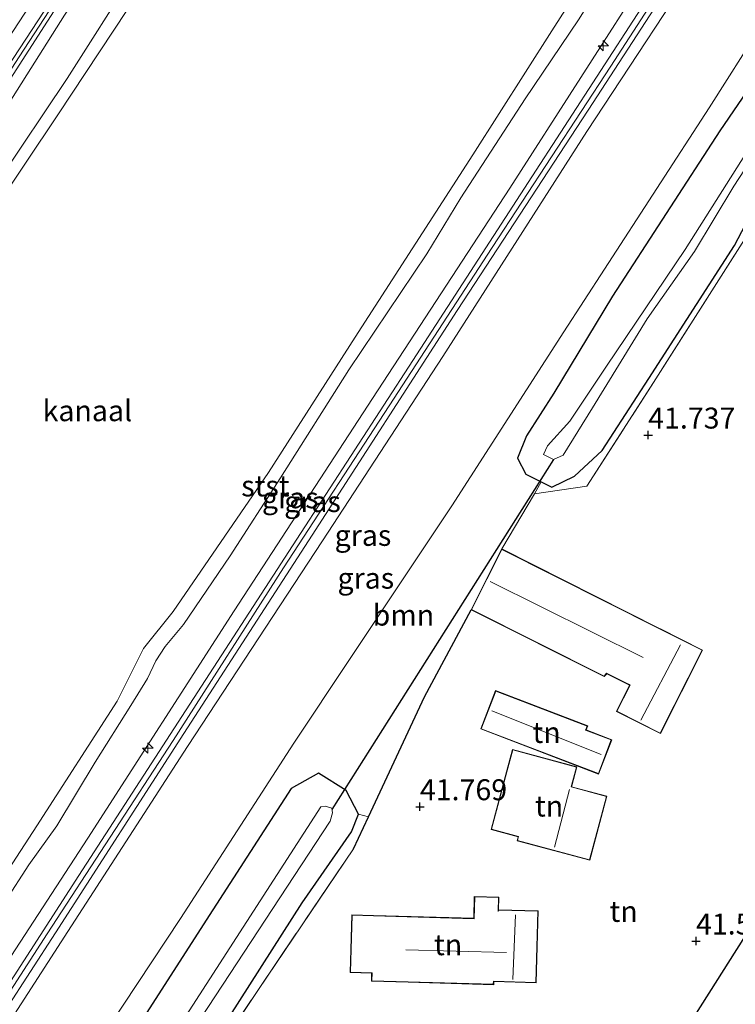
# Model space of a CAD drawing. Units: metres. Extents: x 177057 to 180010, y 324999 to 331253.
# Drawn here: x 179690 to 179775, y 325687 to 325805 of the extents above; entities that cross this region are included whole.
import ezdxf
from ezdxf.enums import TextEntityAlignment as Align

# ---------------------------------------------------------------- set-up
doc = ezdxf.new("R2010")
doc.units = ezdxf.units.M
doc.linetypes.add('IE-TERREINAFSCHEIDING', pattern=[10, 8, -2])
doc.layers.get('0').update_dxf_attribs({"lineweight": 25})
for name, color, linetype, lineweight in [('B-ME-AL-OVERIG-S-B1', 7, 'Continuous', 18), ('B-ME-GR-BOOM-GV-B6', 93, 'Continuous', 18), ('B-ME-GW-HOOGTEPUNT-S-B1', 10, 'Continuous', 25), ('B-ME-GW-INSTEEKWATERGANG-L-B1', 10, 'Continuous', 25), ('B-ME-GW-KRUINLIJN-L-B1', 93, 'Continuous', 18), ('B-ME-GW-TEENLIJN-L-B1', 93, 'Continuous', 18), ('B-ME-IE-GRASLAND-GV-B6', 93, 'Continuous', 18), ('B-ME-IE-GRONDWERKLIJN-GROND_INGERICHT-GV-B6', 253, 'Continuous', 18), ('B-ME-IE-TERREINAFSCHEIDING-HAAG-L-B1', 10, 'Continuous', 25), ('B-ME-IE-TERREINAFSCHEIDING-RASTERHEKWERK-L-B1', 8, 'IE-TERREINAFSCHEIDING', 18), ('B-ME-KG-KADASTRAAL-DAKRAND-L-B1', 13, 'Continuous', 18), ('B-ME-KG-KADASTRAAL-NOKLIJN-L-B1', 13, 'Continuous', 18), ('B-ME-KL-ELEKTRICITEIT-HOOGSP-L-B1', 10, 'Continuous', 25), ('B-ME-KW-DUIKER-L-B1', 10, 'Continuous', 25), ('B-ME-OB-BEKLEDING-GV-B6', 253, 'Continuous', 18), ('B-ME-OB-WATERLIJN-L-B1', 133, 'OB-WATERLIJN', 18), ('B-ME-OG-BEBOUWING-GV-B6', 173, 'Continuous', 18), ('B-ME-OG-WATER-GV-B6', 153, 'Continuous', 18), ('B-ME-VH-VERH_SOORT-BITUMEN-GV-B6', 8, 'IE-TERREINAFSCHEIDING-NATUURLIJK-HOUTWAL', 18)]:
    doc.layers.add(name, color=color, linetype=linetype, lineweight=lineweight)
doc.styles.add('NLCS-ISO', font='NLCS-ISO.TTF')
doc.linetypes.add('IE-TERREINAFSCHEIDING-NATUURLIJK-HOUTWAL', pattern='A,7,-1.5,[67,NLCS.SHX,S=0.75,R=45,X=0,Y=0],-1.5,7,-1.5,[70,NLCS.SHX,S=0.75,R=0,X=0,Y=0],-1.5', length=20)
doc.linetypes.add('OB-WATERLIJN', pattern='A,10,[32,NLCS.SHX,S=2,R=0,X=0,Y=0],-12', length=22)

# ---------------------------------------------------------------- blocks, each defined once
blk = doc.blocks.new('hecto')
for p, q in [((0, 0.625), (-0.625, 0)), ((0, -0.625), (0, 0.625)), ((-0.625, 0), (0.625, 0)), ((0.625, 0), (0, -0.625))]:
    blk.add_line(p, q)
blk = doc.blocks.new('hoogtepunt')
for p, q in [((-0.5, 0), (0.5, 0)), ((0, 0.5), (0, -0.5))]:
    blk.add_line(p, q)

msp = doc.modelspace()

# ---------------------------------------------------------------- linework, layer by layer
at = {"layer": 'B-ME-GR-BOOM-GV-B6'}
for points in [[(179693.53, 325673.95, 42.15), (179708.91, 325697.26, 42.03), (179722.43, 325718.21, 42.12), (179735.65, 325738.07, 42.03), (179741.29, 325746.53, 41.99), (179754.68, 325767.33, 42.01), (179759.52, 325774.8, 42.01), (179772.03, 325794.08, 42.03), (179790.54, 325823.25, 42.05), (179804.57, 325845.06, 42.03), (179805.59, 325846.56, 42.02), (179828.06, 325879.79, 41.8), (179833.21, 325882.82, 41.8), (179835.31, 325882.41, 41.8)], [(179787.9, 325812.74, 41.76), (179773.32, 325791.31, 41.87), (179760.49, 325771.6, 41.95), (179753.49, 325760, 41.95), (179750.23, 325754.88, 41.6), (179749.13, 325752.24, 41.6), (179750.15, 325750.31, 41.64), (179751.96, 325749.41, 41.62), (179751.19, 325747.99, 41.71), (179747.26, 325741.39, 41.85), (179743.61, 325734.13, 41.85), (179738.03, 325723.71, 41.86), (179731.35, 325709.38, 41.78), (179730.15, 325709.73, 41.74), (179728.71, 325712.54, 41.71), (179725.4, 325714.63, 41.83), (179722.13, 325712.78, 41.97), (179711.99, 325697.05, 41.79), (179703.45, 325683.8, 41.79)]]:
    msp.add_polyline3d(points, dxfattribs=at)
at = {"layer": 'B-ME-GW-INSTEEKWATERGANG-L-B1'}
for points in [[(179787.9, 325812.74, 41.76), (179773.32, 325791.31, 41.87), (179760.49, 325771.6, 41.95), (179753.49, 325760, 41.95), (179750.23, 325754.88, 41.6)], [(179750.23, 325754.88, 41.6), (179749.13, 325752.24, 41.6), (179750.15, 325750.31, 41.64), (179751.96, 325749.41, 41.62), (179753.24, 325748.77, 41.61), (179755.97, 325750.07, 41.57), (179759.24, 325753.13, 41.63), (179764.84, 325761.73, 41.67), (179775.05, 325777.62, 41.7), (179777.19, 325781.74, 41.65), (179778.96, 325787.45, 41.48), (179791.06, 325805.13, 41.21)], [(179643, 325575.75, 41.73), (179650.94, 325587.75, 41.73), (179658.99, 325601.8, 41.73), (179668.79, 325615.79, 41.72), (179683.96, 325639.08, 41.67), (179698.15, 325661.11, 41.58), (179713.61, 325683.73, 41.68), (179723.45, 325699.13, 41.68), (179729.33, 325707.62, 41.74), (179730.15, 325709.73, 41.74), (179728.71, 325712.54, 41.71), (179725.4, 325714.63, 41.83), (179722.13, 325712.78, 41.97), (179711.99, 325697.05, 41.79), (179703.45, 325683.8, 41.79), (179691.27, 325665.19, 41.91), (179680.78, 325649.55, 41.95), (179667.86, 325628.82, 41.82), (179655.14, 325608.8, 41.83), (179645.99, 325595.3, 41.86), (179635.64, 325579.42, 41.88)]]:
    msp.add_polyline3d(points, dxfattribs=at)
at = {"layer": 'B-ME-GW-KRUINLIJN-L-B1'}
for points in [[(179772.43, 325923.76, 47.06), (179759.64, 325903.89, 47.01), (179748.1, 325886.5, 46.98), (179739.36, 325873.35, 46.9), (179728.08, 325855.74, 46.81), (179718.45, 325841.07, 46.9), (179706.67, 325822.75, 46.93), (179695.06, 325805.14, 46.97), (179685.37, 325789.8, 46.92), (179676.98, 325776.86, 46.91), (179667.07, 325761.71, 46.98), (179656.04, 325744.69, 47.01), (179644.52, 325727.11, 47.04), (179631.97, 325707.74, 46.96), (179621.42, 325691.42, 47.11), (179612.39, 325677.8, 47.1), (179602.74, 325662.58, 47.07), (179590.84, 325644.56, 47.12), (179579.47, 325627.05, 47.05), (179569.7, 325611.99, 47.05)], [(179620.11, 325587.29, 47.01), (179630.41, 325602.94, 47.03), (179642.44, 325621.49, 47.01), (179654.77, 325640.72, 47.04), (179668.96, 325662.39, 46.98), (179683.82, 325685.31, 46.98), (179697.84, 325706.83, 46.98), (179715.34, 325734.01, 47), (179731.82, 325759.36, 47.01), (179748.25, 325784.49, 47.06), (179765.17, 325810.94, 47.05), (179783.95, 325839.77, 47), (179803.73, 325870.04, 47.01), (179827.94, 325907.69, 46.94)], [(179828.38, 325904.66, 47.04), (179812.73, 325879.87, 47.03), (179789.45, 325844.15, 47.03), (179773.67, 325819.74, 47.03), (179760.28, 325799.06, 47.06), (179746.13, 325777.38, 47.08), (179733.84, 325758.5, 47.08), (179721.22, 325739.13, 47.08), (179708.04, 325718.51, 47.07), (179692.98, 325695.41, 47.04), (179680.22, 325675.66, 47.04), (179667.15, 325655.28, 47.04), (179654.16, 325635.24, 47.01), (179639.24, 325612.17, 47.06), (179622.63, 325586.55, 47.06)], [(179836.67, 325853.63, 41.75), (179837.53, 325859.67, 42.26), (179837.89, 325864.85, 42.31), (179837.35, 325875.22, 43.25), (179834.95, 325892.07, 46.16), (179833.26, 325894.2, 46.73), (179830.59, 325895.3, 47.03), (179826.71, 325893.83, 47.03), (179821.69, 325889.59, 46.97), (179814.22, 325877.73, 46.97), (179800, 325856.61, 46.93), (179785.82, 325834.64, 46.93), (179772.68, 325814.45, 46.95), (179757.41, 325791.24, 46.96), (179740.22, 325764.39, 46.96), (179725.86, 325742.37, 47), (179709.77, 325717.8, 47.02), (179695.46, 325695.69, 47), (179678.29, 325669.12, 46.97), (179664.23, 325647.2, 46.95), (179648.93, 325623.74, 46.95), (179636.52, 325604.9, 46.99), (179624.18, 325585.19, 46.99)], [(179568.61, 325613.56, 47.13), (179577.44, 325627.07, 47.14), (179588.75, 325644.41, 47.15), (179599.83, 325661.51, 47.17), (179610.28, 325677.77, 47.17), (179621.76, 325695.33, 47.14), (179631.7, 325710.69, 47.07), (179644.84, 325731.06, 47.06), (179654.97, 325746.61, 47.1), (179666.44, 325764.28, 47.07), (179679.32, 325784.2, 47.08), (179689.66, 325800.17, 47), (179699.9, 325815.88, 47.01), (179711.91, 325834.37, 46.93), (179724.04, 325852.96, 46.95)], [(179565.84, 325613.94, 46.87), (179577.59, 325631.84, 46.94), (179590.61, 325651.51, 46.97), (179602.42, 325670.07, 46.9), (179614.46, 325688.55, 46.9), (179626.68, 325707.15, 46.89), (179636.89, 325722.8, 46.89), (179647.84, 325740.16, 46.85), (179658.32, 325756.06, 46.82), (179668.72, 325771.95, 46.83), (179679.51, 325788.91, 46.82), (179690.32, 325805.37, 46.87), (179699.94, 325819.79, 46.9), (179708.62, 325832.73, 46.92), (179714.36, 325841.71, 46.83), (179719.62, 325850.71, 46.83)]]:
    msp.add_polyline3d(points, dxfattribs=at)
at = {"layer": 'B-ME-GW-TEENLIJN-L-B1'}
msp.add_polyline3d([(179836.67, 325853.63, 41.75), (179837.14, 325859.3, 41.72), (179837.29, 325864.88, 41.6), (179836.69, 325872.45, 41.67), (179836.09, 325879.5, 41.4), (179835.31, 325882.41, 41.8), (179833.21, 325882.82, 41.8), (179828.06, 325879.79, 41.8), (179805.59, 325846.56, 42.02), (179804.57, 325845.06, 42.03), (179790.54, 325823.25, 42.05), (179772.03, 325794.08, 42.03), (179759.52, 325774.8, 42.01), (179754.68, 325767.33, 42.01), (179741.29, 325746.53, 41.99), (179735.65, 325738.07, 42.03), (179722.43, 325718.21, 42.12), (179708.91, 325697.26, 42.03), (179693.53, 325673.95, 42.15), (179677.34, 325649.08, 42.14), (179671.07, 325639.16, 42.1), (179662.92, 325626.24, 42.05), (179645.81, 325600.03, 42.02), (179633.34, 325580.5, 42.04)], dxfattribs=at)
at = {"layer": 'B-ME-IE-GRASLAND-GV-B6'}
for points in [[(179772.43, 325923.76, 47.06), (179759.64, 325903.89, 47.01), (179748.1, 325886.5, 46.98), (179739.36, 325873.35, 46.9), (179728.08, 325855.74, 46.81), (179718.45, 325841.07, 46.9), (179706.67, 325822.75, 46.93), (179695.06, 325805.14, 46.97), (179685.37, 325789.8, 46.92), (179676.98, 325776.86, 46.91), (179667.07, 325761.71, 46.98), (179656.04, 325744.69, 47.01), (179644.52, 325727.11, 47.04), (179631.97, 325707.74, 46.96), (179621.42, 325691.42, 47.11), (179612.39, 325677.8, 47.1)], [(179614.3, 325683.08, 47.16), (179625.24, 325699.85, 47.11), (179637.59, 325718.99, 47.08), (179648.82, 325736.32, 47.04), (179661.12, 325755.21, 47.06), (179673.45, 325774.25, 47.07), (179683.73, 325790, 47.03), (179695.27, 325807.92, 47.06), (179704.13, 325821.55, 47), (179712.97, 325835.11, 47.03), (179722.73, 325850.25, 47.01), (179732.17, 325864.65, 47.04), (179740.1, 325877.04, 47.07), (179745.63, 325885.35, 47.07), (179753.79, 325898.03, 47.08), (179759.7, 325906.86, 47.08), (179771.08, 325924.26, 46.99), (179772.43, 325923.76, 47.06)], [(179683.82, 325685.31, 46.98), (179697.84, 325706.83, 46.98), (179715.34, 325734.01, 47), (179731.82, 325759.36, 47.01), (179748.25, 325784.49, 47.06), (179765.17, 325810.94, 47.05), (179783.95, 325839.77, 47), (179803.73, 325870.04, 47.01), (179827.94, 325907.69, 46.94), (179829.24, 325907.56, 47.06)], [(179827.94, 325907.69, 46.94), (179803.73, 325870.04, 47.01), (179783.95, 325839.77, 47), (179765.17, 325810.94, 47.05), (179748.25, 325784.49, 47.06), (179731.82, 325759.36, 47.01), (179715.34, 325734.01, 47), (179697.84, 325706.83, 46.98), (179683.82, 325685.31, 46.98)], [(179829.24, 325907.56, 47.06), (179820.01, 325892.92, 47.06), (179809.89, 325877.03, 47.06), (179798.84, 325859.93, 47.04), (179784.24, 325837.27, 47.04), (179774.08, 325821.58, 47.04), (179763.42, 325805.21, 47.08), (179750.42, 325785.16, 47.1), (179736.65, 325763.9, 47.09), (179722.81, 325742.57, 47.09), (179709.08, 325721.39, 47.07), (179696.76, 325702.37, 47.07), (179684.41, 325683.25, 47.07)], [(179678.29, 325669.12, 46.97), (179695.46, 325695.69, 47), (179709.77, 325717.8, 47.02), (179725.86, 325742.37, 47), (179740.22, 325764.39, 46.96), (179757.41, 325791.24, 46.96), (179772.68, 325814.45, 46.95), (179785.82, 325834.64, 46.93), (179800, 325856.61, 46.93), (179814.22, 325877.73, 46.97), (179821.69, 325889.59, 46.97), (179826.71, 325893.83, 47.03), (179830.59, 325895.3, 47.03), (179833.26, 325894.2, 46.73), (179834.95, 325892.07, 46.16), (179837.35, 325875.22, 43.25), (179837.89, 325864.85, 42.31), (179837.53, 325859.67, 42.26), (179836.67, 325853.63, 41.75)], [(179836.67, 325853.63, 41.75), (179837.14, 325859.3, 41.72), (179837.29, 325864.88, 41.6), (179836.69, 325872.45, 41.67), (179836.09, 325879.5, 41.4), (179835.31, 325882.41, 41.8), (179833.98, 325892.48, 45.95), (179830.25, 325894.2, 46.1), (179823.64, 325890.2, 46.16), (179815.52, 325876.91, 46.12), (179804.17, 325859.37, 46.11), (179799.57, 325850.41, 45.91), (179799.04, 325846.92, 44.85), (179799.83, 325843.68, 44.07), (179804.57, 325845.06, 42.03), (179790.54, 325823.25, 42.05), (179772.03, 325794.08, 42.03), (179759.52, 325774.8, 42.01), (179754.68, 325767.33, 42.01), (179741.29, 325746.53, 41.99), (179735.65, 325738.07, 42.03), (179722.43, 325718.21, 42.12), (179708.91, 325697.26, 42.03), (179693.53, 325673.95, 42.15)], [(179687.4, 325808.1, 45.55), (179702.1, 325828.3, 46.12), (179715.32, 325847.05, 46.57), (179724.82, 325861.2, 46.84), (179733.98, 325874.83, 47.11), (179736.71, 325878.75, 47.17), (179737.38, 325879.09, 47.17), (179737.98, 325878.75, 47.18), (179738.25, 325877.74, 47.14), (179738.11, 325876.31, 47.09), (179737.16, 325874.36, 47.04), (179731.59, 325865.63, 47.08), (179721.16, 325849.41, 47), (179710.92, 325833.83, 46.96), (179699.19, 325815.7, 47.01), (179687.51, 325797.78, 47.01)], [(179612.39, 325677.8, 47.1), (179621.42, 325691.42, 47.11), (179631.97, 325707.74, 46.96), (179644.52, 325727.11, 47.04), (179656.04, 325744.69, 47.01), (179667.07, 325761.71, 46.98), (179676.98, 325776.86, 46.91), (179685.37, 325789.8, 46.92), (179695.06, 325805.14, 46.97), (179706.67, 325822.75, 46.93), (179718.45, 325841.07, 46.9), (179728.08, 325855.74, 46.81), (179739.36, 325873.35, 46.9), (179736.04, 325866.97, 46.7), (179735.66, 325864.54, 45.92), (179736.21, 325862.92, 45.25), (179736.52, 325861.21, 44.45)], [(179736.52, 325861.21, 44.45), (179733.14, 325855.62, 44.43), (179728.4, 325849.23, 44.71), (179721.01, 325837.7, 44.6), (179711.91, 325823.46, 44.49), (179703.39, 325810.19, 44.54), (179695.39, 325797.59, 44.5), (179687.17, 325785.4, 44.61), (179681.11, 325775.69, 44.57), (179674.6, 325765.98, 44.66), (179665.88, 325752.52, 44.62), (179658.38, 325741, 44.66), (179649.29, 325727.52, 44.72), (179642.54, 325716.79, 44.61), (179633.3, 325702.77, 44.57), (179625.73, 325690.95, 44.65), (179616.31, 325676.71, 44.65)], [(179679.51, 325788.91, 46.82), (179690.32, 325805.37, 46.87), (179699.94, 325819.79, 46.9), (179708.62, 325832.73, 46.92), (179714.36, 325841.71, 46.83), (179719.62, 325850.71, 46.83), (179713.91, 325842.88, 46.51), (179706.72, 325832.73, 46.24), (179700, 325823.07, 46.01), (179692.14, 325812.39, 45.73), (179681.79, 325798.36, 45.23)], [(179681.79, 325798.36, 45.23), (179692.14, 325812.39, 45.73), (179700, 325823.07, 46.01), (179706.72, 325832.73, 46.24), (179713.91, 325842.88, 46.51), (179719.62, 325850.71, 46.83), (179714.36, 325841.71, 46.83), (179708.62, 325832.73, 46.92), (179699.94, 325819.79, 46.9), (179690.32, 325805.37, 46.87), (179679.51, 325788.91, 46.82)], [(179755.4, 325756.64, 39.85), (179752.73, 325753.69, 39.85), (179752.25, 325752.67, 39.85), (179753.43, 325752.09, 39.85), (179754.6, 325752.6, 39.85), (179758.12, 325758.25, 39.8), (179764.63, 325768.89, 39.83), (179770.3, 325776.92, 39.83), (179774.98, 325784.7, 39.83), (179788.35, 325805.2, 39.72), (179796.12, 325816.67, 39.72), (179803.29, 325827.81, 39.72), (179814.71, 325843.87, 39.73), (179815.39, 325845.74, 39.73), (179814.28, 325846.1, 39.73), (179807.32, 325836.6, 39.64), (179794.73, 325817.11, 39.64), (179783.51, 325799.82, 39.64), (179769.18, 325777.16, 39.64), (179759.79, 325763.22, 39.8), (179755.4, 325756.64, 39.85)], [(179802.3, 325817.96, 41.35), (179779.38, 325787.03, 41.61), (179778.47, 325781.86, 41.75), (179765.4, 325761.28, 41.83), (179757.41, 325748.89, 41.71), (179751.19, 325747.99, 41.71), (179751.96, 325749.41, 41.62), (179753.24, 325748.77, 41.61), (179755.97, 325750.07, 41.57), (179759.24, 325753.13, 41.63), (179764.84, 325761.73, 41.67), (179775.05, 325777.62, 41.7), (179777.19, 325781.74, 41.65), (179778.96, 325787.45, 41.48), (179791.06, 325805.13, 41.21)], [(179772.68, 325814.45, 46.95), (179757.41, 325791.24, 46.96), (179740.22, 325764.39, 46.96), (179725.86, 325742.37, 47), (179709.77, 325717.8, 47.02), (179695.46, 325695.69, 47), (179678.29, 325669.12, 46.97)], [(179679.03, 325672.44, 47.04), (179693.98, 325695.54, 47.06), (179709.33, 325719.35, 47.1), (179724.65, 325743.04, 47.13), (179741.95, 325769.85, 47.11), (179757.6, 325793.81, 47.11), (179769.74, 325812.5, 47.09)], [(179791.06, 325805.13, 41.21), (179778.96, 325787.45, 41.48), (179777.19, 325781.74, 41.65), (179775.05, 325777.62, 41.7), (179764.84, 325761.73, 41.67), (179759.24, 325753.13, 41.63), (179755.97, 325750.07, 41.57), (179753.24, 325748.77, 41.61), (179751.96, 325749.41, 41.62), (179750.15, 325750.31, 41.64), (179749.13, 325752.24, 41.6), (179750.23, 325754.88, 41.6), (179753.49, 325760, 41.95), (179760.49, 325771.6, 41.95), (179773.32, 325791.31, 41.87), (179787.9, 325812.74, 41.76)], [(179685.13, 325694.91, 44.5), (179690.81, 325703.66, 44.51), (179694.16, 325708.34, 44.51), (179698.74, 325715.93, 44.51), (179703, 325722.71, 44.51), (179704.96, 325725.9, 44.51), (179705.97, 325728.02, 44.18), (179707.07, 325729.72, 44.18), (179709.27, 325732.38, 44.5), (179714.86, 325740.58, 44.53), (179720.86, 325749.9, 44.56), (179729.03, 325762.8, 44.57), (179738.34, 325776.64, 44.59), (179742.38, 325783.33, 44.49), (179750.08, 325795.13, 44.54), (179756.42, 325804.59, 44.61), (179760.24, 325810.7, 44.61)], [(179703.45, 325683.8, 41.79), (179711.99, 325697.05, 41.79), (179722.13, 325712.78, 41.97), (179725.4, 325714.63, 41.83), (179728.71, 325712.54, 41.71), (179730.15, 325709.73, 41.74)], [(179679.58, 325637.03, 39.85), (179726.8, 325708.86, 39.84), (179727.06, 325709.89, 39.84), (179726.99, 325710.42, 39.84), (179726.2, 325710.65, 39.84), (179725.67, 325710.58, 39.84), (179703.15, 325675.69, 39.85)], [(179713.61, 325683.73, 41.68), (179723.45, 325699.13, 41.68), (179729.33, 325707.62, 41.74), (179730.15, 325709.73, 41.74), (179731.35, 325709.38, 41.78), (179729.57, 325705.56, 41.76), (179718.21, 325688.79, 41.77), (179707.39, 325672.5, 41.77)], [(179730.15, 325709.73, 41.74), (179729.33, 325707.62, 41.74), (179723.45, 325699.13, 41.68), (179713.61, 325683.73, 41.68)]]:
    msp.add_polyline3d(points, dxfattribs=at)
at = {"layer": 'B-ME-IE-GRONDWERKLIJN-GROND_INGERICHT-GV-B6'}
for points in [[(179707.39, 325672.5, 41.77), (179718.21, 325688.79, 41.77), (179729.57, 325705.56, 41.76), (179731.35, 325709.38, 41.78), (179738.03, 325723.71, 41.86), (179743.61, 325734.13, 41.85), (179759.49, 325726.14, 41.85), (179759.8, 325726.48, 41.85), (179762.37, 325725.19, 41.85), (179762.52, 325725.11, 41.85), (179760.95, 325721.99, 41.85), (179766.22, 325719.34, 41.85), (179771.25, 325729.32, 41.85), (179766.22, 325731.85, 41.85), (179766.04, 325731.94, 41.85), (179747.26, 325741.39, 41.85), (179751.19, 325747.99, 41.71), (179757.41, 325748.89, 41.71), (179765.4, 325761.28, 41.83), (179778.47, 325781.86, 41.75), (179779.38, 325787.03, 41.61), (179802.3, 325817.96, 41.35)], [(179744.77, 325719.89, 41.82), (179758.83, 325714.51, 41.82), (179760.4, 325718.61, 41.82), (179757.35, 325719.78, 41.82), (179757.53, 325720.26, 41.82), (179746.52, 325724.47, 41.82), (179744.77, 325719.89, 41.82)], [(179759.83, 325711.86, 41.61), (179755.61, 325712.99, 41.61), (179755.65, 325713.11, 41.61), (179756.25, 325715.37, 41.61), (179748.55, 325717.44, 41.61), (179747.84, 325714.78, 41.61), (179745.99, 325707.89, 41.61), (179749.22, 325707.02, 41.61), (179749.09, 325706.53, 41.61), (179757.78, 325704.2, 41.61), (179759.83, 325711.86, 41.61)], [(179751.38, 325689.57, 41.69), (179751.62, 325698.17, 41.69), (179746.89, 325698.29, 41.69), (179746.94, 325699.81, 41.69), (179743.99, 325699.89, 41.69), (179743.92, 325697.29, 41.69), (179731.96, 325697.61, 41.69), (179729.37, 325697.69, 41.69), (179729.18, 325690.8, 41.69), (179731.73, 325690.73, 41.69), (179731.71, 325689.76, 41.69), (179736.09, 325689.64, 41.69), (179746.31, 325689.35, 41.69), (179746.32, 325689.71, 41.69), (179751.38, 325689.57, 41.69)]]:
    msp.add_polyline3d(points, dxfattribs=at)
at = {"layer": 'B-ME-IE-TERREINAFSCHEIDING-HAAG-L-B1'}
msp.add_line((179738.03, 325723.71, 41.86), (179743.61, 325734.13, 41.85), dxfattribs=at)
msp.add_polyline3d([(179729.57, 325705.56, 41.76), (179731.35, 325709.38, 41.78), (179738.03, 325723.71, 41.86)], dxfattribs=at)
at = {"layer": 'B-ME-IE-TERREINAFSCHEIDING-RASTERHEKWERK-L-B1'}
for points in [[(179747.26, 325741.39, 41.85), (179751.19, 325747.99, 41.71), (179757.41, 325748.89, 41.71), (179765.4, 325761.28, 41.83), (179778.47, 325781.86, 41.75), (179779.38, 325787.03, 41.61), (179802.3, 325817.96, 41.35), (179809.19, 325829.52, 41.31), (179808.02, 325830.07, 41.31), (179812.06, 325837.58, 41.61), (179817.23, 325845.3, 41.61), (179818.56, 325847.3, 41.61), (179831.63, 325865.77, 41.63), (179832.86, 325865.51, 41.58)], [(179683.23, 325635.36, 41.98), (179693.1, 325650.43, 41.88), (179707.39, 325672.5, 41.77), (179718.21, 325688.79, 41.77), (179729.57, 325705.56, 41.76)]]:
    msp.add_polyline3d(points, dxfattribs=at)
at = {"layer": 'B-ME-KG-KADASTRAAL-DAKRAND-L-B1'}
for points in [[(179771.18, 325729.3, 48.63), (179766.2, 325719.4, 48.63), (179761.01, 325722.02, 48.63), (179762.58, 325725.14, 48.82), (179762.39, 325725.23, 45.21), (179759.78, 325726.55, 45.21), (179759.48, 325726.2, 45.1), (179743.67, 325734.16, 45.1), (179747.28, 325741.33, 45.1), (179766.02, 325731.9, 44.98), (179766.2, 325731.81, 48.41), (179771.18, 325729.3, 48.63)], [(179744.83, 325719.92, 43.45), (179746.55, 325724.41, 43.45), (179757.46, 325720.23, 43.45), (179757.28, 325719.75, 43.45), (179760.34, 325718.58, 43.45), (179758.8, 325714.57, 43.24), (179744.83, 325719.92, 43.45)], [(179759.77, 325711.82, 47.27), (179757.74, 325704.26, 47.27), (179749.15, 325706.57, 47.27), (179749.28, 325707.06, 44.85), (179746.05, 325707.92, 44.85), (179747.89, 325714.77, 44.92), (179748.59, 325717.38, 44.24), (179756.19, 325715.34, 44.24), (179755.6, 325713.12, 44.16), (179755.55, 325712.96, 49.66), (179759.77, 325711.82, 47.27)], [(179751.34, 325689.62, 46.95), (179746.27, 325689.76, 47.04), (179746.26, 325689.4, 45.98), (179736.09, 325689.69, 46.06), (179731.76, 325689.8, 45.15), (179731.78, 325690.78, 45.15), (179729.23, 325690.85, 43.57), (179729.42, 325697.64, 43.55), (179731.95, 325697.57, 44.91), (179743.97, 325697.23, 44.82), (179744.04, 325699.84, 44.15), (179746.89, 325699.76, 44.15), (179746.84, 325698.09, 45.34), (179746.93, 325698.25, 47.44), (179751.57, 325698.12, 46.89), (179751.34, 325689.62, 46.95)]]:
    msp.add_polyline3d(points, dxfattribs=at)
at = {"layer": 'B-ME-KG-KADASTRAAL-NOKLIJN-L-B1'}
for p, q in [((179764.16, 325728.43, 48.62), (179745.89, 325737.51, 48.6)), ((179763.86, 325720.93, 50.94), (179768.6, 325729.92, 50.88)), ((179759.14, 325716.85, 44.71), (179746.09, 325722.05, 44.89)), ((179753.57, 325705.79, 49.68), (179755.37, 325712.64, 49.68)), ((179748.61, 325689.95, 49.23), (179748.91, 325697.71, 49.23)), ((179747.83, 325693.18, 48.62), (179735.8, 325693.5, 48.47))]:
    msp.add_line(p, q, dxfattribs=at)
at = {"layer": 'B-ME-KL-ELEKTRICITEIT-HOOGSP-L-B1'}
msp.add_line((179877.63, 325854.96, 42.68), (179729.38, 325621.18, 41.88), dxfattribs=at)
at = {"layer": 'B-ME-KW-DUIKER-L-B1'}
msp.add_line((179753.43, 325752.09, 39.85), (179727, 325710.29, 39.76), dxfattribs=at)
at = {"layer": 'B-ME-OB-BEKLEDING-GV-B6'}
for points in [[(179616.31, 325676.71, 44.65), (179625.73, 325690.95, 44.65), (179633.3, 325702.77, 44.57), (179642.54, 325716.79, 44.61), (179649.29, 325727.52, 44.72), (179658.38, 325741, 44.66), (179665.88, 325752.52, 44.62), (179674.6, 325765.98, 44.66), (179681.11, 325775.69, 44.57), (179687.17, 325785.4, 44.61), (179695.39, 325797.59, 44.5), (179703.39, 325810.19, 44.54), (179711.91, 325823.46, 44.49), (179721.01, 325837.7, 44.6), (179728.4, 325849.23, 44.71), (179733.14, 325855.62, 44.43), (179736.52, 325861.21, 44.45), (179742.88, 325870.97, 44.44), (179752.26, 325885.43, 44.48), (179759.36, 325896.34, 44.57), (179766.63, 325907.66, 44.58), (179777.01, 325923.82, 44.72), (179778.76, 325923.07, 43.72)], [(179778.76, 325923.07, 43.72), (179767.36, 325905.59, 43.72), (179753.2, 325883.94, 43.72), (179746.73, 325874.35, 43.72), (179734.81, 325855.16, 43.72), (179722.67, 325836.59, 43.72), (179709.19, 325815.85, 43.72), (179694.27, 325793.24, 43.72), (179682.83, 325776.16, 43.72), (179677.09, 325766.64, 43.72), (179666.46, 325750.32, 43.72), (179654.2, 325731.07, 43.72), (179641.23, 325711.36, 43.72), (179635.38, 325702.72, 43.72), (179633.75, 325700.96, 43.72), (179630.62, 325695.09, 43.72), (179627.73, 325690.18, 43.72), (179619.7, 325678.47, 43.72)], [(179667.65, 325671.23, 43.72), (179678.7, 325688.27, 43.72), (179691.77, 325708.32, 43.72), (179701.37, 325723.22, 43.72), (179704.48, 325729.5, 43.72), (179708.05, 325733.93, 43.72), (179719.44, 325750.54, 43.72), (179729.78, 325766.69, 43.72), (179743.81, 325788.45, 43.72), (179753.25, 325803.28, 43.72), (179762.84, 325818.27, 43.72), (179773.54, 325834.8, 43.72), (179785.66, 325852.54, 43.72), (179794.34, 325865.79, 43.72), (179804.24, 325881.56, 43.72), (179821.79, 325908.94, 43.72), (179823.19, 325907.72, 44.62)], [(179760.24, 325810.7, 44.61), (179756.42, 325804.59, 44.61), (179750.08, 325795.13, 44.54), (179742.38, 325783.33, 44.49), (179738.34, 325776.64, 44.59), (179729.03, 325762.8, 44.57), (179720.86, 325749.9, 44.56), (179714.86, 325740.58, 44.53), (179709.27, 325732.38, 44.5), (179707.07, 325729.72, 44.18), (179705.97, 325728.02, 44.18), (179704.96, 325725.9, 44.51), (179703, 325722.71, 44.51), (179698.74, 325715.93, 44.51), (179694.16, 325708.34, 44.51), (179690.81, 325703.66, 44.51), (179685.13, 325694.91, 44.5)]]:
    msp.add_polyline3d(points, dxfattribs=at)
at = {"layer": 'B-ME-OB-WATERLIJN-L-B1'}
for points in [[(179778.76, 325923.07, 43.72), (179767.36, 325905.59, 43.72), (179753.2, 325883.94, 43.72), (179746.73, 325874.35, 43.72), (179734.81, 325855.16, 43.72), (179722.67, 325836.59, 43.72), (179709.19, 325815.85, 43.72), (179694.27, 325793.24, 43.72), (179682.83, 325776.16, 43.72), (179677.09, 325766.64, 43.72), (179666.46, 325750.32, 43.72), (179654.2, 325731.07, 43.72), (179641.23, 325711.36, 43.72), (179635.38, 325702.72, 43.72), (179633.75, 325700.96, 43.72), (179630.62, 325695.09, 43.72), (179627.73, 325690.18, 43.72), (179619.7, 325678.47, 43.72)], [(179614.64, 325589.94, 43.72), (179624.91, 325605.84, 43.72), (179635.42, 325622.43, 43.72), (179651.84, 325647.29, 43.72), (179667.65, 325671.23, 43.72), (179678.7, 325688.27, 43.72), (179691.77, 325708.32, 43.72), (179701.37, 325723.22, 43.72), (179704.48, 325729.5, 43.72), (179708.05, 325733.93, 43.72), (179719.44, 325750.54, 43.72), (179729.78, 325766.69, 43.72), (179743.81, 325788.45, 43.72), (179753.25, 325803.28, 43.72), (179762.84, 325818.27, 43.72), (179773.54, 325834.8, 43.72), (179785.66, 325852.54, 43.72), (179794.34, 325865.79, 43.72), (179804.24, 325881.56, 43.72), (179821.79, 325908.94, 43.72)]]:
    msp.add_polyline3d(points, dxfattribs=at)
at = {"layer": 'B-ME-OG-BEBOUWING-GV-B6'}
for points in [[(179747.26, 325741.39, 41.85), (179766.04, 325731.94, 41.85), (179766.22, 325731.85, 41.85), (179771.25, 325729.32, 41.85), (179766.22, 325719.34, 41.85), (179760.95, 325721.99, 41.85), (179762.52, 325725.11, 41.85), (179762.37, 325725.19, 41.85), (179759.8, 325726.48, 41.85), (179759.49, 325726.14, 41.85), (179743.61, 325734.13, 41.85), (179747.26, 325741.39, 41.85)], [(179744.77, 325719.89, 41.82), (179746.52, 325724.47, 41.82), (179757.53, 325720.26, 41.82), (179757.35, 325719.78, 41.82), (179760.4, 325718.61, 41.82), (179758.83, 325714.51, 41.82), (179744.77, 325719.89, 41.82)], [(179759.83, 325711.86, 41.61), (179757.78, 325704.2, 41.61), (179749.09, 325706.53, 41.61), (179749.22, 325707.02, 41.61), (179745.99, 325707.89, 41.61), (179747.84, 325714.78, 41.61), (179748.55, 325717.44, 41.61), (179756.25, 325715.37, 41.61), (179755.65, 325713.11, 41.61), (179755.61, 325712.99, 41.61), (179759.83, 325711.86, 41.61)], [(179751.38, 325689.57, 41.69), (179746.32, 325689.71, 41.69), (179746.31, 325689.35, 41.69), (179736.09, 325689.64, 41.69), (179731.71, 325689.76, 41.69), (179731.73, 325690.73, 41.69), (179729.18, 325690.8, 41.69), (179729.37, 325697.69, 41.69), (179731.96, 325697.61, 41.69), (179743.92, 325697.29, 41.69), (179743.99, 325699.89, 41.69), (179746.94, 325699.81, 41.69), (179746.89, 325698.29, 41.69), (179751.62, 325698.17, 41.69), (179751.38, 325689.57, 41.69)]]:
    msp.add_polyline3d(points, dxfattribs=at)
at = {"layer": 'B-ME-OG-WATER-GV-B6'}
for points in [[(179619.7, 325678.47, 43.72), (179627.73, 325690.18, 43.72), (179630.62, 325695.09, 43.72), (179633.75, 325700.96, 43.72), (179635.38, 325702.72, 43.72), (179641.23, 325711.36, 43.72), (179654.2, 325731.07, 43.72), (179666.46, 325750.32, 43.72), (179677.09, 325766.64, 43.72), (179682.83, 325776.16, 43.72), (179694.27, 325793.24, 43.72), (179709.19, 325815.85, 43.72), (179722.67, 325836.59, 43.72), (179734.81, 325855.16, 43.72), (179746.73, 325874.35, 43.72), (179753.2, 325883.94, 43.72), (179767.36, 325905.59, 43.72), (179778.76, 325923.07, 43.72), (179821.79, 325908.94, 43.72)], [(179821.79, 325908.94, 43.72), (179804.24, 325881.56, 43.72), (179794.34, 325865.79, 43.72), (179785.66, 325852.54, 43.72), (179773.54, 325834.8, 43.72), (179762.84, 325818.27, 43.72), (179753.25, 325803.28, 43.72), (179743.81, 325788.45, 43.72), (179729.78, 325766.69, 43.72), (179719.44, 325750.54, 43.72), (179708.05, 325733.93, 43.72), (179704.48, 325729.5, 43.72), (179701.37, 325723.22, 43.72), (179691.77, 325708.32, 43.72), (179678.7, 325688.27, 43.72), (179667.65, 325671.23, 43.72)], [(179754.6, 325752.6, 39.85), (179753.43, 325752.09, 39.85), (179752.25, 325752.67, 39.85), (179752.73, 325753.69, 39.85), (179755.4, 325756.64, 39.85), (179759.79, 325763.22, 39.8), (179769.18, 325777.16, 39.64), (179783.51, 325799.82, 39.64), (179794.73, 325817.11, 39.64), (179807.32, 325836.6, 39.64), (179814.28, 325846.1, 39.73), (179815.39, 325845.74, 39.73), (179814.71, 325843.87, 39.73), (179803.29, 325827.81, 39.72), (179796.12, 325816.67, 39.72), (179788.35, 325805.2, 39.72), (179774.98, 325784.7, 39.83), (179770.3, 325776.92, 39.83), (179764.63, 325768.89, 39.83), (179758.12, 325758.25, 39.8), (179754.6, 325752.6, 39.85)], [(179640.5, 325576.94, 39.83), (179639.27, 325577.61, 39.85), (179672.4, 325628.7, 39.85), (179703.15, 325675.69, 39.85), (179725.67, 325710.58, 39.84), (179726.2, 325710.65, 39.84), (179726.99, 325710.42, 39.84), (179727.06, 325709.89, 39.84), (179726.8, 325708.86, 39.84), (179679.58, 325637.03, 39.85), (179640.5, 325576.94, 39.83)]]:
    msp.add_polyline3d(points, dxfattribs=at)
at = {"layer": 'B-ME-VH-VERH_SOORT-BITUMEN-GV-B6'}
for points in [[(179771.08, 325924.26, 46.99), (179759.7, 325906.86, 47.08), (179753.79, 325898.03, 47.08), (179745.63, 325885.35, 47.07), (179740.1, 325877.04, 47.07), (179732.17, 325864.65, 47.04), (179722.73, 325850.25, 47.01), (179712.97, 325835.11, 47.03), (179704.13, 325821.55, 47), (179695.27, 325807.92, 47.06), (179683.73, 325790, 47.03), (179673.45, 325774.25, 47.07), (179661.12, 325755.21, 47.06), (179648.82, 325736.32, 47.04), (179637.59, 325718.99, 47.08), (179625.24, 325699.85, 47.11), (179614.3, 325683.08, 47.16)], [(179684.41, 325683.25, 47.07), (179696.76, 325702.37, 47.07), (179709.08, 325721.39, 47.07), (179722.81, 325742.57, 47.09), (179736.65, 325763.9, 47.09), (179750.42, 325785.16, 47.1), (179763.42, 325805.21, 47.08), (179774.08, 325821.58, 47.04), (179784.24, 325837.27, 47.04), (179798.84, 325859.93, 47.04), (179809.89, 325877.03, 47.06), (179820.01, 325892.92, 47.06), (179829.24, 325907.56, 47.06), (179829.77, 325907.12, 47.04), (179830.39, 325906.69, 47.08)], [(179687.51, 325797.78, 47.01), (179699.19, 325815.7, 47.01), (179710.92, 325833.83, 46.96), (179721.16, 325849.41, 47), (179731.59, 325865.63, 47.08), (179737.16, 325874.36, 47.04), (179738.11, 325876.31, 47.09), (179738.25, 325877.74, 47.14), (179737.98, 325878.75, 47.18), (179737.38, 325879.09, 47.17), (179736.71, 325878.75, 47.17), (179733.98, 325874.83, 47.11), (179724.82, 325861.2, 46.84), (179715.32, 325847.05, 46.57), (179702.1, 325828.3, 46.12), (179687.4, 325808.1, 45.55)], [(179769.74, 325812.5, 47.09), (179757.6, 325793.81, 47.11), (179741.95, 325769.85, 47.11), (179724.65, 325743.04, 47.13), (179709.33, 325719.35, 47.1), (179693.98, 325695.54, 47.06), (179679.03, 325672.44, 47.04)]]:
    msp.add_polyline3d(points, dxfattribs=at)

# ---------------------------------------------------------------- block references
at = {"layer": 'B-ME-AL-OVERIG-S-B1', "rotation": 90}
for p in [(179759.39, 325801.49, 47.6), (179705.01, 325717.61, 47.6)]:
    msp.add_blockref('hecto', p, dxfattribs=at)
at = {"layer": 'B-ME-GW-HOOGTEPUNT-S-B1', "rotation": 90}
for p in [(179764.75, 325754.99, 41.74), (179764.75, 325754.99, 41.74), (179737.5, 325710.6, 41.77), (179737.5, 325710.6, 41.77), (179770.46, 325694.56, 41.57), (179770.46, 325694.56, 41.57)]:
    msp.add_blockref('hoogtepunt', p, dxfattribs=at)

# ---------------------------------------------------------------- texts
at = {"layer": 'B-ME-GR-BOOM-GV-B6', "ltscale": 0.2, "style": 'NLCS-ISO'}
msp.add_text('bmn', height=2.5, dxfattribs=at).set_placement((179735.53, 325733.49), align=Align.MIDDLE_CENTER)
at = {"layer": 'B-ME-GW-HOOGTEPUNT-S-B1', "ltscale": 0.2, "style": 'NLCS-ISO'}
for s, p in [('41.737', (179764.75, 325754.99, 41.74)), ('41.737', (179764.75, 325754.99, 41.74)), ('41.769', (179737.5, 325710.6, 41.77)), ('41.769', (179737.5, 325710.6, 41.77)), ('41.571', (179770.46, 325694.56, 41.57)), ('41.571', (179770.46, 325694.56, 41.57))]:
    msp.add_text(s, height=2.5, dxfattribs=at).set_placement(p, align=Align.BOTTOM_LEFT)
at = {"layer": 'B-ME-IE-GRASLAND-GV-B6', "ltscale": 0.2, "style": 'NLCS-ISO'}
for p in [(179722.02, 325747.5), (179724.67, 325747.05), (179730.7, 325743.01), (179731.04, 325737.9)]:
    msp.add_text('gras', height=2.5, dxfattribs=at).set_placement(p, align=Align.MIDDLE_CENTER)
at = {"layer": 'B-ME-IE-GRONDWERKLIJN-GROND_INGERICHT-GV-B6', "ltscale": 0.2, "style": 'NLCS-ISO'}
for p in [(179752.62, 325719.47), (179752.92, 325710.68), (179761.82, 325698.1), (179740.87, 325694.12)]:
    msp.add_text('tn', height=2.5, dxfattribs=at).set_placement(p, align=Align.MIDDLE_CENTER)
at = {"layer": 'B-ME-OB-BEKLEDING-GV-B6', "ltscale": 0.2, "style": 'NLCS-ISO'}
msp.add_text('stst', height=2.5, dxfattribs=at).set_placement((179719.05, 325748.92), align=Align.MIDDLE_CENTER)
at = {"layer": 'B-ME-OG-WATER-GV-B6', "ltscale": 0.2, "style": 'NLCS-ISO'}
msp.add_text('kanaal', height=2.5, dxfattribs=at).set_placement((179697.8, 325757.9), align=Align.MIDDLE_CENTER)

doc.saveas('drawing.dxf')
